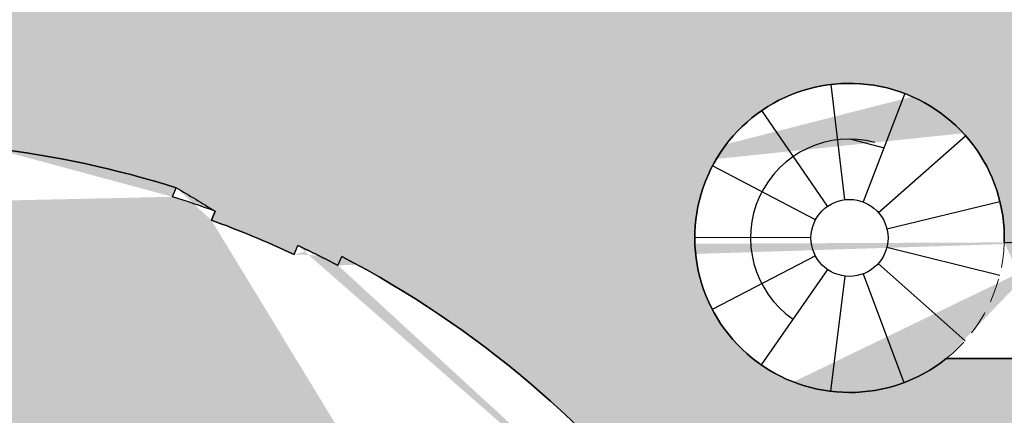
# Model space of a CAD drawing. Units: metres. Extents: x 587 to 951, y 167 to 411.
# Drawn here: x 765 to 776, y 280 to 284 of the extents above; entities that cross this region are included whole.
import ezdxf

# ---------------------------------------------------------------- set-up
doc = ezdxf.new("R2010")
doc.units = ezdxf.units.M
doc.linetypes.add('PP_progetto$0$HIDDEN', pattern=[0.375, 0.25, -0.125])
doc.linetypes.add('PP_progetto$0$HIDDEN3', pattern=[0.5, 0.25, -0.25])
for name, color, linetype in [('CAMPITURA', 253, 'Continuous'), ('PROIEZIONE', 251, 'Continuous'), ('SEZIONE', 1, 'Continuous')]:
    doc.layers.add(name, color=color, linetype=linetype)
doc.layers.add('VOLTE', color=253, linetype='PP_progetto$0$HIDDEN3', lineweight=5)

msp = doc.modelspace()

# ---------------------------------------------------------------- hatches: boundary and pattern name
at = {"layer": 'CAMPITURA'}
h = msp.add_hatch(color=256, dxfattribs=at)
h.dxf.hatch_style = 1
edge = h.paths.add_edge_path(flags=16)
edge.add_line((768.1009489829894, 277.4669853213045), (768.6660317389328, 278.1693230813744))
edge.add_arc((763.8942217538274, 272.2384708279988), 7.612173081121381, 389.47977727082906, 411.18074586238686, ccw=False)
edge.add_line((770.5208425539911, 275.9845455423101), (769.7361111445863, 275.5409314320514))
edge.add_arc((763.8942217538274, 272.2384708279988), 6.710731532041518, 389.4797772708154, 411.1807458623855)
edge = h.paths.add_edge_path()
edge.add_line((753.2772435090989, 235.6299279181294), (753.1270032509101, 235.6299279181294))
edge.add_line((753.1270032509101, 235.6299279181294), (753.1270032509101, 234.5782461108693))
edge.add_line((753.1270032509101, 234.5782461108693), (753.2772435090989, 234.5782461108693))
edge.add_line((753.1270032509174, 233.37632404543), (752.9767629927431, 233.37632404543))
edge.add_line((753.1270032509246, 233.5265643036087), (753.1270032509174, 233.37632404543))
edge.add_line((753.2772435090989, 233.5265643036087), (753.1270032509246, 233.5265643036087))
edge.add_line((753.2772435090989, 234.5782461108693), (753.2772435090989, 233.5265643036087))
edge.add_line((751.1237998085242, 234.7785664551097), (751.1237998085242, 234.8787266272293))
edge.add_line((751.6246006691242, 234.7785664551097), (751.1237998085242, 234.7785664551097))
edge.add_line((751.6746807551726, 234.7785664551097), (751.6746807551726, 235.0790469714702))
edge.add_line((751.6746807551726, 235.0790469714702), (751.9250811854727, 235.0790469714702))
edge.add_line((751.9250811854727, 235.0790469714702), (751.9250811854727, 235.6299279181285))
edge.add_line((751.9250811854727, 235.6299279181285), (751.8249210133541, 235.6299279181285))
edge.add_line((749.9719578291497, 234.7785664551097), (749.4711569685494, 234.7785664551097))
edge.add_line((749.9719578291497, 234.8787266272293), (749.9719578291497, 234.7785664551097))
edge.add_line((751.1237998085242, 234.8787266272293), (749.9719578291497, 234.8787266272293))
edge.add_line((751.0737197224684, 233.5265643036087), (752.0753214436542, 233.5265643036087))
edge.add_line((751.0737197224684, 233.3763240454291), (751.0737197224684, 233.5265643036087))
edge.add_line((752.0753214436613, 233.2761638733095), (752.0753214436542, 233.5265643036087))
edge.add_line((752.3257218739614, 233.2761638733095), (752.0753214436613, 233.2761638733095))
edge.add_line((750.0721180012683, 233.5265643036087), (750.0721180012683, 233.3763240454291))
edge.add_line((749.4711569685494, 233.5265643036087), (750.0721180012683, 233.5265643036087))
edge.add_line((750.0721180012683, 233.3763240454291), (751.0737197224684, 233.3763240454291))
edge.add_line((749.4711569685494, 233.5265643036087), (749.4711569685494, 234.7785664551097))
edge.add_line((753.1270032509101, 237.2324906720505), (753.1270032509101, 236.7316898114495))
edge.add_line((753.1270032509101, 236.7316898114495), (753.2772435090989, 236.7316898114495))
edge.add_line((753.1270032509101, 237.2324906720505), (752.9767629927358, 237.2324906720505))
edge.add_line((753.2772435090989, 236.7316898114495), (753.2772435090989, 235.6299279181294))
edge.add_line((752.9767629927358, 238.7474132753664), (752.9767629927358, 237.2324906720505))
edge.add_line((768.401429499243, 233.5265643036087), (768.2511892410689, 233.5265643036087))
edge.add_line((767.0993472616724, 233.5265643036087), (767.249587519854, 233.5265643036087))
edge.add_line((753.0769231648617, 231.8238413775694), (753.0769231648617, 231.3731206030293))
edge.add_line((753.0769231648617, 231.3731206030293), (752.8265227345616, 231.3731206030293))
edge.add_line((752.9767629927431, 231.8238413775694), (753.0769231648617, 231.8238413775694))
edge.add_line((752.9767629927431, 233.37632404543), (752.9767629927431, 231.8238413775694))
edge.add_line((752.0753214436542, 239.0353737702103), (752.3257218739614, 239.0353737702103))
edge.add_line((752.3257218739614, 239.0353737702103), (752.3257218739614, 238.9352135980907))
edge.add_line((751.9250811854727, 237.2324906720505), (751.9250811854727, 236.7316898114514))
edge.add_line((751.9250811854727, 236.7316898114514), (751.8249210133541, 236.7316898114514))
edge.add_line((752.0753214436468, 237.2324906720514), (751.9250811854727, 237.2324906720505))
edge.add_line((751.8249210133541, 236.7316898114514), (751.8249210133541, 235.6299279181285))
edge.add_line((752.0753214436542, 239.0353737702103), (752.0753214436542, 237.2324906720505))
edge.add_line((752.17548161578, 231.5734409472693), (752.17548161578, 231.8238413775694))
edge.add_line((752.3257218739614, 231.8238413775694), (752.3257218739614, 233.2761638733095))
edge.add_line((752.17548161578, 231.8238413775694), (752.3257218739614, 231.8238413775694))
edge.add_line((752.8265227345616, 231.3731206030293), (752.17548161578, 231.5734409472693))
edge.add_line((752.3257218739614, 238.9352135980907), (752.9767629927358, 238.7474132753664))
edge.add_line((751.5244404969984, 279.7304517025746), (751.5244404969984, 281.4532066630413))
edge.add_line((775.262401289456, 267.5309427383572), (775.262401289456, 265.9784600704975))
edge.add_line((775.4627216336933, 267.5309427383572), (775.262401289456, 267.5309427383572))
edge.add_line((775.4627216336933, 267.6811829965377), (775.4627216336933, 267.5309427383572))
edge.add_line((776.4643233548861, 267.6811829965377), (775.4627216336933, 267.6811829965377))
edge.add_line((774.5612800846114, 265.9784600704975), (774.4611199125002, 265.9784600704975))
edge.add_line((774.4611199125002, 265.9784600704975), (774.4611199125002, 265.5277392959574))
edge.add_line((774.4611199125002, 265.5277392959574), (774.7115203427929, 265.5277392959574))
edge.add_line((775.3625614615746, 265.7280596401974), (775.3625614615746, 265.9784600704975))
edge.add_line((775.3625614615746, 265.9784600704975), (775.262401289456, 265.9784600704975))
edge.add_line((774.7115203427929, 265.5277392959574), (775.3625614615746, 265.7280596401974))
edge.add_line((774.2105065070982, 272.0131104406828), (774.4108268513353, 272.0131104406828))
edge.add_line((760.0053597244853, 274.7810135703244), (760.2509887525017, 273.7584183403719))
edge.add_line((759.4156447511691, 277.2360968462735), (759.7714273168574, 275.7549137893266))
edge.add_arc((763.8942217538274, 272.2384708279988), 10.41665790048227, 387.6116383290538, 389.9451522061402)
edge.add_arc((763.8942217538274, 272.2384708279988), 10.41665790048227, 394.6044546582089, 396.9379685427105)
edge.add_arc((763.8942217538274, 272.2384708279988), 10.31649772836188, 389.9225215737698, 394.6270852794635)
edge.add_arc((763.8942217538274, 272.2384708279988), 10.41665790048227, 422.3549488278096, 424.9048188748677)
edge.add_arc((774.0130334456906, 281.7500717260964), 1.599286591748939, 718.3351313925247, 1028.68539709054)
edge.add_arc((763.8942217538274, 272.2384708279988), 10.51681807260266, 396.893460529193, 422.4035962519986)
edge.add_line((765.2463840774608, 284.2576914824022), (765.2463840774535, 284.4079317405794))
edge.add_line((764.9959836471608, 284.2576914824022), (765.2463840774608, 284.2576914824022))
edge.add_arc((763.8942217538274, 272.2384708279988), 10.41665790048227, 429.9944834875594, 432.5443535344745)
edge.add_line((765.1462239053276, 282.6804990306446), (765.1462239053276, 283.8824210960838))
edge.add_line((765.1462239053423, 283.8824210960852), (764.9959836471608, 283.8824210960852))
edge.add_arc((763.8942217538274, 272.2384708279988), 10.51681807260266, 432.4957061089707, 443.162858831823)
edge.add_line((764.9959836471608, 283.8824210960838), (764.9959836471608, 284.2576914824012))
edge.add_line((762.5420594302011, 284.2576914824022), (762.5420594302085, 284.4079317405794))
edge.add_line((762.7924598605011, 284.2576914824022), (762.5420594302011, 284.2576914824022))
edge.add_line((762.642219602327, 282.6804990306446), (762.642219602327, 283.8824210960838))
edge.add_line((762.6422196023198, 283.8824210960852), (762.7924598605011, 283.8824210960852))
edge.add_arc((763.8942217538274, 272.2384708279988), 10.41665790048227, 467.4556464655254, 470.0055165124406)
edge.add_arc((763.8942217538274, 272.2384708279988), 10.51681807260266, 456.8371411681754, 467.5042938910292)
edge.add_line((762.7924598605011, 283.8824210960838), (762.7924598605011, 284.2576914824012))
edge.add_line((752.5761223042616, 283.2060096751416), (752.5761223042616, 282.5549685563619))
edge.add_arc((763.8942217538274, 272.2384708279988), 10.41665790048227, 475.0951811251323, 477.6450511721904)
edge.add_line((752.5761223042616, 281.4532066630413), (752.5761223042616, 281.2528863188013))
edge.add_arc((763.8942217538274, 272.2384708279988), 10.41665790048227, 510.0548477938598, 512.3883616709461)
edge.add_arc((763.8942217538274, 272.2384708279988), 10.31649772836188, 505.3729147205364, 510.0774784262302)
edge.add_arc((763.8942217538274, 272.2384708279988), 10.41665790048227, 503.0620314572895, 505.3955453417911)
edge.add_arc((763.8942217538274, 272.2384708279988), 10.31649772836188, 469.9807929036667, 475.1199047336278)
edge.add_arc((763.8942217538274, 272.2384708279988), 10.51681807260266, 477.5964037480014, 503.106539470806)
edge.add_line((765.2463840774535, 284.4079317405817), (779.3472211014066, 284.4079317405794))
edge.add_arc((763.8942217538274, 272.2384708279988), 10.31649772836188, 424.8800952663723, 430.0192070963333)
edge.add_line((774.4110398264372, 270.4355877298376), (774.4110398264372, 269.9347868692375))
edge.add_line((774.4110398264372, 269.9347868692375), (774.3108796543114, 269.9347868692375))
edge.add_line((774.2107194821929, 272.0131104406828), (774.2107194821929, 270.8863085043777))
edge.add_line((774.2107194821929, 270.8863085043777), (774.3108796543114, 270.8863085043777))
edge.add_line((774.3108796543114, 270.8863085043777), (774.3108796543114, 270.4355877298376))
edge.add_line((774.3108796543114, 270.4355877298376), (774.4110398264372, 270.4355877298376))
edge.add_line((774.5612800846043, 267.5810228244172), (774.5612800846043, 267.5309427383572))
edge.add_line((774.3609597403672, 267.7813431686573), (774.3609597403672, 267.5810228244172))
edge.add_line((774.3609597403672, 267.5810228244172), (774.5612800846043, 267.5810228244172))
edge.add_line((774.2107194821856, 269.3839059225779), (774.2107194821856, 269.4840660946984))
edge.add_line((774.2107194821856, 269.4840660946984), (774.3108796543042, 269.4840660946984))
edge.add_line((772.2225400656098, 268.1118717366548), (772.1574359537294, 268.1118717366544))
edge.add_line((772.1574359537294, 267.7813431686573), (772.1574359537294, 268.1118717366548))
edge.add_line((773.7099186215854, 269.2837457504575), (772.8335171155352, 269.2837457504575))
edge.add_line((773.7099186215928, 269.383905922577), (773.7099186215928, 269.2837457504575))
edge.add_line((772.4829565131165, 268.1919998743492), (772.4829565131165, 268.4524163218543))
edge.add_line((772.2225400656025, 268.191999874351), (772.4829565131165, 268.1919998743492))
edge.add_line((772.2225400656025, 268.4524163218543), (772.4829565131165, 268.4524163218543))
edge.add_line((772.2225400656025, 268.1118717366548), (772.2225400656025, 268.191999874351))
edge.add_line((772.6031487196705, 269.2336656643829), (772.8034690639076, 269.233665664382))
edge.add_line((772.7033088917891, 269.0333453201492), (772.7033088917891, 269.233665664382))
edge.add_line((772.6031487196705, 269.0333453201501), (772.8034690639076, 269.0333453201492))
edge.add_line((772.8335171155352, 269.2837457504575), (772.8335171155425, 269.0032972685126))
edge.add_line((772.5731006680284, 269.0032972685126), (772.2225400656171, 268.4524163218543))
edge.add_line((772.8335171155425, 269.0032972685126), (772.5731006680357, 269.0032972685117))
edge.add_line((772.3527482893778, 268.2220479259859), (772.3527482893778, 268.4223682702186))
edge.add_line((772.2525881172592, 268.2220479259868), (772.4529084614962, 268.2220479259859))
edge.add_line((772.2525881172592, 268.4223682702195), (772.4529084614962, 268.4223682702186))
edge.add_line((772.1574359537294, 267.7813431686573), (774.3609597403672, 267.7813431686573))
edge.add_line((774.2107194821929, 269.383905922577), (773.7099186215928, 269.383905922577))
edge.add_line((774.3108796543114, 269.9347868692375), (774.3108796543114, 269.4840660946984))
edge.add_line((770.8319850236876, 269.0333453201511), (771.0323053679247, 269.0333453201501))
edge.add_line((770.932145195806, 269.0333453201501), (770.932145195806, 269.2336656643829))
edge.add_line((770.8319850236876, 269.2336656643838), (771.0323053679247, 269.2336656643829))
edge.add_line((771.3728499531221, 269.0333453201501), (771.3728499531221, 269.2336656643829))
edge.add_line((771.4730101252406, 269.2336656643838), (771.2726897810035, 269.2336656643829))
edge.add_line((771.4730101252406, 269.0333453201511), (771.2726897810035, 269.0333453201501))
edge.add_line((771.2810344476718, 268.2220479259868), (771.0807141034347, 268.2220479259859))
edge.add_line((771.1808742755534, 268.2220479259859), (771.1808742755534, 268.4223682702186))
edge.add_line((771.2810344476718, 268.4223682702195), (771.0807141034347, 268.4223682702186))
edge.add_line((769.9589201756878, 268.2220479259859), (769.9589201756878, 268.4223682702186))
edge.add_line((769.7085197453878, 269.0333453201511), (769.5081994011507, 269.0333453201501))
edge.add_line((769.6083595732691, 269.0333453201501), (769.6083595732691, 269.2336656643829))
edge.add_line((769.7085197453878, 269.2336656643838), (769.5081994011507, 269.2336656643829))
edge.add_line((770.0590803478065, 268.4223682702195), (769.8587600035692, 268.4223682702186))
edge.add_line((770.0590803478065, 268.2220479259868), (769.8587600035692, 268.2220479259859))
edge.add_line((774.5612800846114, 267.5309427383572), (774.5612800846188, 265.9784600704975))
edge.add_line((756.9564584839816, 269.0333453201511), (756.7561381397445, 269.0333453201501))
edge.add_line((756.9564584839816, 269.2336656643838), (756.7561381397445, 269.2336656643829))
edge.add_line((756.856298311863, 269.0333453201501), (756.856298311863, 269.2336656643829))
edge.add_line((757.958060205211, 269.0333453201501), (757.958060205211, 269.2336656643829))
edge.add_line((757.5073394306738, 268.2220479259868), (757.707659774911, 268.2220479259859))
edge.add_line((757.5073394306738, 268.4223682702195), (757.707659774911, 268.4223682702186))
edge.add_line((757.8579000330924, 269.0333453201511), (758.0582203773296, 269.0333453201501))
edge.add_line((757.6074996027925, 268.2220479259859), (757.6074996027925, 268.4223682702186))
edge.add_line((757.8579000330924, 269.2336656643838), (758.0582203773296, 269.2336656643829))
edge.add_line((753.3774036812174, 270.3855076437776), (753.3774036812174, 269.8847067831775))
edge.add_line((753.3774036812174, 269.8847067831775), (753.4775638533432, 269.8847067831775))
edge.add_line((753.577724025469, 272.0131104407656), (753.577724025469, 270.8863085043777))
edge.add_line((753.5777240254617, 270.8863085043777), (753.4775638533432, 270.8863085043777))
edge.add_line((753.4775638533432, 270.8863085043777), (753.4775638533432, 270.3855076437776))
edge.add_line((753.4775638533432, 270.3855076437776), (753.3774036812174, 270.3855076437776))
edge.add_line((753.577724025469, 272.0131104407656), (753.377403681232, 272.0131104407656))
edge.add_line((754.9632710588097, 269.0333453201501), (754.7629507145725, 269.0333453201492))
edge.add_line((754.7329026629378, 269.0032972685126), (754.9933191104446, 269.0032972685117))
edge.add_line((754.9632710588097, 269.2336656643829), (754.7629507145725, 269.233665664382))
edge.add_line((754.7329026629451, 269.2837457504575), (754.7329026629378, 269.0032972685126))
edge.add_line((756.4155935545473, 269.0333453201501), (756.4155935545473, 269.2336656643829))
edge.add_line((756.3154333824286, 269.0333453201511), (756.5157537266658, 269.0333453201501))
edge.add_line((756.2853853308084, 268.4223682702195), (756.4857056750456, 268.4223682702186))
edge.add_line((756.3855455029269, 268.2220479259859), (756.3855455029269, 268.4223682702186))
edge.add_line((756.2853853308084, 268.2220479259868), (756.4857056750456, 268.2220479259859))
edge.add_line((756.3154333824286, 269.2336656643838), (756.5157537266658, 269.2336656643829))
edge.add_line((754.8631108866912, 269.0333453201492), (754.8631108866912, 269.233665664382))
edge.add_line((754.9933191104519, 269.0032972685126), (755.3438797128632, 268.4524163218543))
edge.add_line((755.3138316612211, 268.4223682702195), (755.1135113169839, 268.4223682702186))
edge.add_line((755.3138316612211, 268.2220479259868), (755.1135113169839, 268.2220479259859))
edge.add_line((755.2136714891026, 268.2220479259859), (755.2136714891026, 268.4223682702186))
edge.add_line((755.3438797128779, 268.1118717366548), (755.3438797128779, 268.191999874351))
edge.add_line((755.3438797128779, 268.4524163218543), (755.0834632653637, 268.4524163218543))
edge.add_line((755.3438797128779, 268.191999874351), (755.0834632653637, 268.1919998743492))
edge.add_line((755.0834632653637, 268.1919998743492), (755.0834632653637, 268.4524163218543))
edge.add_line((755.408983824751, 267.7813431686573), (755.408983824751, 268.1118717366548))
edge.add_line((755.3438797128705, 268.1118717366548), (755.408983824751, 268.1118717366544))
edge.add_line((753.1270032509174, 267.6311029104781), (753.1270032509174, 267.5309427383581))
edge.add_line((753.1270032509174, 267.5309427383581), (752.9767629927431, 267.5309427383581))
edge.add_line((753.277243509106, 267.6311029104781), (753.1270032509174, 267.6311029104781))
edge.add_line((753.277243509106, 267.7813431686582), (753.277243509106, 267.6311029104781))
edge.add_line((753.4775638533432, 269.383905922577), (753.5777240254617, 269.383905922577))
edge.add_line((753.5777240254617, 269.383905922577), (754.1569816732506, 269.383905922577))
edge.add_line((754.1569816732506, 269.383905922577), (754.1569816732506, 269.2837457504575))
edge.add_line((755.408983824751, 267.7813431686582), (753.277243509106, 267.7813431686582))
edge.add_line((753.4775638533432, 269.8847067831775), (753.4775638533432, 269.383905922577))
edge.add_line((753.0769231648544, 265.5277392959574), (752.8265227345616, 265.5277392959574))
edge.add_line((753.0769231648544, 265.9784600704975), (753.0769231648544, 265.5277392959574))
edge.add_line((752.9767629927431, 265.9784600704975), (753.0769231648544, 265.9784600704975))
edge.add_line((752.9767629927431, 267.5309427383581), (752.9767629927431, 265.9784600704975))
edge.add_arc((763.8942217538274, 272.2384708279988), 10.51681807260266, 512.343853679371, 541.2278606847967)
edge.add_arc((762.6541307047569, 271.9422186131428), 11.75690988201464, 360.3454842449783, 386.129622300582)
edge.add_line((751.5244404969984, 282.5549685563619), (751.5244404969983, 282.9556092448415))
edge.add_line((748.4194751612645, 284.1074512242226), (748.2692349030831, 284.1074512242226))
edge.add_line((748.4194751612645, 282.9556092448406), (748.4194751612645, 284.1074512242226))
edge.add_line((745.4146699976783, 282.9556092448415), (745.4146699976783, 284.1074512242226))
edge.add_line((745.4146699976783, 284.1074512242226), (745.5649102558598, 284.1074512242226))
edge.add_line((745.5649102558598, 284.1074512242226), (745.5649102558598, 284.4079317405817))
edge.add_line((748.2692349030831, 284.1074512242226), (748.2692349030831, 284.4079317405826))
edge.add_line((751.5244404969983, 282.9556092448415), (748.4194751612645, 282.9556092448415))
edge.add_line((743.7119470716408, 282.9556092448415), (743.7119470716408, 282.0040876097014))
edge.add_line((743.7119470716408, 282.0040876097014), (744.6634687067781, 282.0040876097014))
edge.add_line((744.6634687067782, 282.0040876097014), (744.6634687067781, 282.9556092448415))
edge.add_line((744.6634687067781, 282.9556092448415), (745.4146699976783, 282.9556092448415))
edge.add_line((743.7119470716408, 280.5016850279012), (744.6634687067781, 280.5016850279007))
edge.add_line((752.0753214436613, 267.5309427383581), (752.0753214436542, 267.6811829965359))
edge.add_line((752.3257218739614, 267.5309427383581), (752.0753214436613, 267.5309427383581))
edge.add_line((752.0753214436542, 267.6811829965359), (751.0737197224539, 267.6811829965377))
edge.add_line((751.0737197224539, 267.6811829965377), (751.0737197224539, 267.6311029104772))
edge.add_line((750.0721180012608, 267.6311029104772), (750.0721180012608, 267.6811829965377))
edge.add_line((750.0721180012608, 267.6811829965377), (749.3209167103607, 267.6811829965377))
edge.add_line((749.3209167103607, 267.6811829965377), (749.3209167103607, 267.7813431686573))
edge.add_line((751.0737197224539, 267.6311029104772), (750.0721180012608, 267.6311029104772))
edge.add_line((747.6682738703935, 268.2821440292573), (747.6682738704006, 267.7813431686573))
edge.add_line((747.9186743006935, 268.2821440292573), (747.6682738703935, 268.2821440292573))
edge.add_line((748.1690747310008, 269.0834254062174), (747.9186743006935, 268.2821440292573))
edge.add_line((745.264429739504, 269.0834254062188), (745.5148301698041, 268.2821440292573))
edge.add_line((745.5148301698041, 268.2821440292573), (745.7652306001041, 268.2821440292573))
edge.add_line((745.7652306001041, 268.2821440292582), (745.7652306001041, 267.7813431686573))
edge.add_line((749.3209167103607, 267.7813431686573), (747.6682738703935, 267.7813431686582))
edge.add_line((751.5244404969984, 269.0834254062174), (748.1690747310006, 269.0834254062165))
edge.add_line((752.17548161578, 265.9784600704975), (752.3257218739614, 265.9784600704975))
edge.add_line((752.17548161578, 265.7280596401974), (752.17548161578, 265.9784600704975))
edge.add_line((752.3257218739614, 265.9784600704975), (752.3257218739614, 267.5309427383581))
edge.add_line((744.1626678461635, 267.6811829965377), (743.7620271576891, 267.6811829965377))
edge.add_line((744.1626678461635, 267.7813431686573), (744.1626678461561, 267.6811829965377))
edge.add_line((743.7620271576891, 267.6811829965377), (743.7620271576891, 267.6311029104772))
edge.add_line((742.7604254364888, 267.6311029104772), (742.7604254364888, 267.6811829965377))
edge.add_line((743.7620271576891, 267.6311029104772), (742.7604254364888, 267.6311029104772))
edge.add_line((745.7652306001041, 267.7813431686573), (744.1626678461635, 267.7813431686573))
edge.add_line((744.6634687067782, 269.0834254062183), (745.2644297395041, 269.0834254062183))
edge.add_line((744.6634687067781, 280.5016850279012), (744.6634687067782, 269.0834254062183))
edge.add_line((743.7119470716408, 269.0834254062174), (743.7119470716408, 280.5016850279012))
edge.add_line((751.5244404969984, 269.0834254062174), (751.5244404969984, 279.7304517025746))
edge.add_arc((753.7319156180985, 282.1006322548192), 1.599286536449729, 572.0106967051039, 856.2772761237768)
edge.add_line((748.2692349030831, 284.4079317405826), (762.5420594302085, 284.4079317405794))
edge.add_line((752.8265227345616, 265.5277392959574), (752.17548161578, 265.7280596401974))
edge.add_line((751.5244404970057, 281.4532066630413), (752.5761223042616, 281.4532066630413))
edge.add_line((752.5761223042616, 281.2528863188013), (752.375801960017, 281.2528863188013))
edge.add_line((752.5761223042616, 282.5549685563619), (751.5244404970056, 282.5549685563619))
edge.add_line((776.1638428385304, 274.0413539261599), (776.1638428385304, 273.9411937540399))
edge.add_line((776.1638428385304, 273.9411937540399), (776.264003010649, 273.9411937540399))
edge.add_line((776.264003010649, 273.9411937540399), (776.264003010649, 273.8410335819199))
edge.add_line((776.264003010649, 273.8410335819199), (776.3641631827749, 273.8410335819199))
edge.add_line((776.3641631827749, 273.8410335819199), (776.3641631827749, 273.0397522049593))
edge.add_line((776.3641631827749, 273.0397522049593), (776.264003010649, 273.0397522049593))
edge.add_line((776.264003010649, 273.0397522049593), (776.264003010649, 272.9395920328398))
edge.add_line((776.264003010649, 272.9395920328398), (776.1638428385304, 272.9395920328398))
edge.add_line((776.1638428385304, 272.9395920328398), (776.1638428385304, 271.4872695370996))
edge.add_line((754.1569816732579, 269.2837457504575), (754.7329026629378, 269.2837457504584))
edge.add_line((776.3641631827749, 269.0834254062183), (776.3641631827749, 269.1835855783388))
edge.add_line((776.3641631827749, 269.1835855783388), (776.3641631827749, 269.8847067831794))
edge.add_line((776.3641631827749, 269.8847067831794), (776.264003010649, 269.8847067831794))
edge.add_line((776.264003010649, 269.8847067831794), (776.264003010649, 269.9848669552985))
edge.add_line((776.264003010649, 269.9848669552985), (776.1638428385304, 269.9848669552985))
edge.add_line((776.1638428385304, 269.9848669552985), (776.1638428385304, 271.4872695370996))
edge.add_line((776.4643233548861, 267.6811829965377), (776.464323354886, 267.5810228244172))
edge.add_line((776.464323354886, 267.5810228244172), (777.5660852482049, 267.5810228244172))
edge.add_line((777.5660852482049, 267.5810228244172), (777.5660852482049, 267.6811829965368))
edge.add_line((777.5660852482049, 267.6811829965368), (778.066886108805, 267.6811829965368))
edge.add_line((778.066886108805, 267.6811829965368), (778.066886108805, 267.7813431686582))
edge.add_line((778.066886108805, 267.7813431686573), (779.0684878300053, 267.7813431686573))
edge.add_line((755.568326665689, 278.4983616719801), (755.4833630290714, 278.5520211718349))
edge.add_line((754.9529055456456, 277.3846334786072), (754.8681496987756, 277.4381617470954))
edge.add_line((755.405107558832, 278.100643212149), (755.3203516839046, 278.1541714983578))
edge.add_line((754.6639227232843, 277.0663421518639), (754.578959058806, 277.1200016693128))
edge.add_line((759.5147240959393, 281.579248391723), (759.4762748637088, 281.6718428234271))
edge.add_line((759.0609684681579, 281.4659528498878), (759.0224066345002, 281.5588184512571))
edge.add_line((760.7695637287229, 282.175435864101), (760.7310018967266, 282.2683014614863))
edge.add_line((760.3690217253766, 281.9339899008437), (760.3305724936415, 282.0265843313746))
edge.add_line((767.0188797789317, 282.175435864101), (767.057441610928, 282.2683014614863))
edge.add_line((767.419421782278, 281.9339899008437), (767.4578710140131, 282.0265843313746))
edge.add_line((776.3641631827749, 282.9556092448415), (776.3641631827749, 282.8554490727211))
edge.add_line((776.3641631827749, 282.8554490727211), (776.3641631827749, 282.1543278678801))
edge.add_line((776.3641631827749, 282.1543278678801), (776.264003010649, 282.1543278678801))
edge.add_line((776.264003010649, 282.1543278678801), (776.264003010649, 282.054167695761))
edge.add_line((776.264003010649, 282.054167695761), (776.1638428385304, 282.054167695761))
edge.add_line((776.1638428385304, 282.054167695761), (776.1638428385304, 281.70360709334))
edge.add_line((775.0126574988384, 280.5016850279012), (776.1638428385231, 280.5016850279012))
edge.add_line((775.6129618918674, 281.7036070933414), (776.1638428385231, 281.7036070933414))
edge.add_line((768.7274750394968, 281.4659528498878), (768.7660368731546, 281.5588184512571))
edge.add_line((768.2737194117153, 281.579248391723), (768.3121686439458, 281.6718428234271))
edge.add_line((772.3833359488226, 278.100643212149), (772.46809182375, 278.1541714983578))
edge.add_line((772.835537962009, 277.3846334786072), (772.920293808879, 277.4381617470954))
edge.add_line((772.2201168419656, 278.4983616719801), (772.3050804785832, 278.5520211718349))
edge.add_line((773.1245207843704, 277.0663421518639), (773.2094844488486, 277.1200016693128))
edge.add_line((776.1638428385304, 274.0413539261599), (776.1638428385304, 278.09784089702))
edge.add_line((776.1638428385304, 278.09784089702), (776.264003010649, 278.09784089702))
edge.add_line((776.264003010649, 278.09784089702), (776.264003010649, 278.1980010691404))
edge.add_line((776.264003010649, 278.1980010691404), (776.3641631827749, 278.1980010691404))
edge.add_line((776.3641631827749, 278.1980010691404), (776.3641631827749, 278.9992824461006))
edge.add_line((776.3641631827749, 278.9992824461006), (776.264003010649, 278.9992824461006))
edge.add_line((776.264003010649, 278.9992824461006), (776.264003010649, 279.0994426182206))
edge.add_line((776.264003010649, 279.0994426182206), (776.1638428385304, 279.0994426182206))
edge.add_line((776.1638428385304, 279.0994426182206), (776.1638428385231, 280.5016850279012))
edge.add_line((779.0098394689926, 282.9556092448438), (779.2470609292808, 283.9572109660417))
edge.add_line((779.2470609292808, 283.9572109660417), (779.3472211013993, 283.9572109660417))
edge.add_line((779.3472211013993, 283.9572109660417), (779.3472211014066, 284.4079317405817))
edge.add_line((776.3641631827749, 282.9556092448406), (779.0098394689926, 282.9556092448406))
edge.add_line((763.1711735637662, 275.2989242204294), (764.6735761455666, 275.2989242204294))
edge.add_line((776.3641631827749, 269.0834254062183), (783.8260960057139, 269.0834254062165))
edge.add_line((783.3753752311693, 267.7813431686582), (783.3753752311693, 267.6811829965368))
edge.add_line((783.3753752311693, 267.6811829965368), (783.8761760917697, 267.6811829965368))
edge.add_line((783.8761760917695, 267.6811829965368), (783.8761760917696, 267.5810228244163))
edge.add_line((783.8761760917696, 267.5810228244163), (784.834283323039, 267.5810228244163))
edge.add_line((778.066886108805, 267.7813431686582), (783.3753752311693, 267.7813431686582))
edge.add_line((783.3753752311693, 267.7813431686591), (781.7793980733827, 267.7813431686591))
edge.add_line((784.026416349951, 274.0413539261599), (784.026416349951, 273.9411937540399))
edge.add_line((784.026416349951, 273.9411937540399), (783.9262561778324, 273.9411937540399))
edge.add_line((783.9262561778324, 273.9411937540399), (783.9262561778324, 273.8410335819199))
edge.add_line((783.9262561778324, 273.8410335819199), (783.8260960057066, 273.8410335819199))
edge.add_line((783.8260960057066, 273.8410335819199), (783.8260960057066, 273.0397522049593))
edge.add_line((783.8260960057066, 273.0397522049593), (783.9262561778324, 273.0397522049593))
edge.add_line((783.9262561778324, 273.0397522049593), (783.9262561778324, 272.9395920328398))
edge.add_line((783.9262561778324, 272.9395920328398), (784.026416349951, 272.9395920328398))
edge.add_line((784.026416349951, 272.9395920328398), (784.026416349951, 271.4872695370996))
edge.add_line((784.026416349951, 274.0413539261599), (785.0280180711512, 274.0413539261599))
edge.add_line((785.0280180711512, 274.0413539261599), (785.0280180711512, 273.9411937540399))
edge.add_line((785.0280180711512, 273.9411937540399), (785.1281782432698, 273.9411937540399))
edge.add_line((785.1281782432698, 273.9411937540399), (785.1281782432698, 273.8410335819199))
edge.add_line((785.1281782432698, 273.8410335819199), (785.2283384153883, 273.8410335819199))
edge.add_line((785.2283384153883, 273.8410335819199), (785.2283384153883, 273.0397522049593))
edge.add_line((785.2283384153883, 273.0397522049593), (785.1281782432698, 273.0397522049593))
edge.add_line((785.1281782432698, 273.0397522049593), (785.1281782432698, 272.9395920328398))
edge.add_line((785.1281782432698, 272.9395920328398), (785.0280180711512, 272.9395920328398))
edge.add_line((785.0280180711512, 272.9395920328398), (785.0280180711512, 271.3871093649796))
edge.add_line((791.3881890007713, 274.0413539261599), (792.3897907219716, 274.0413539261599))
edge.add_line((792.3897907219716, 274.0413539261599), (792.3897907219716, 273.9411937540399))
edge.add_line((792.3897907219716, 273.9411937540399), (792.4899508940903, 273.9411937540399))
edge.add_line((792.4899508940903, 273.9411937540399), (792.4899508940903, 273.8410335819199))
edge.add_line((792.4899508940903, 273.8410335819199), (792.5901110662088, 273.8410335819199))
edge.add_line((792.5901110662088, 273.8410335819199), (792.5901110662088, 273.0397522049593))
edge.add_line((792.5901110662088, 273.0397522049593), (792.4899508940903, 273.0397522049593))
edge.add_line((792.4899508940903, 273.0397522049593), (792.4899508940903, 272.9395920328398))
edge.add_line((792.4899508940903, 272.9395920328398), (792.3897907219716, 272.9395920328398))
edge.add_line((792.3897907219716, 272.9395920328398), (792.3897907219716, 271.3871093649796))
edge.add_line((791.3881890007713, 274.0413539261599), (791.3881890007713, 273.9411937540399))
edge.add_line((791.3881890007713, 273.9411937540399), (791.2880288286528, 273.9411937540399))
edge.add_line((791.2880288286528, 273.9411937540399), (791.2880288286528, 273.8410335819199))
edge.add_line((791.2880288286528, 273.8410335819199), (791.1878686565269, 273.8410335819199))
edge.add_line((791.1878686565269, 273.8410335819199), (791.1878686565269, 273.0397522049593))
edge.add_line((791.1878686565269, 273.0397522049593), (791.2880288286528, 273.0397522049593))
edge.add_line((791.2880288286528, 273.0397522049593), (791.2880288286528, 272.9395920328398))
edge.add_line((791.2880288286528, 272.9395920328398), (791.3881890007713, 272.9395920328398))
edge.add_line((791.3881890007713, 272.9395920328398), (791.3881890007713, 271.4872695370996))
edge.add_line((791.1878686565269, 269.0834254062183), (791.1878686565269, 269.1835855783388))
edge.add_line((791.1878686565269, 269.1835855783388), (791.1878686565269, 269.8847067831794))
edge.add_line((791.1878686565269, 269.8847067831794), (791.2880288286528, 269.8847067831794))
edge.add_line((791.2880288286528, 269.8847067831794), (791.2880288286528, 269.9848669552985))
edge.add_line((791.2880288286528, 269.9848669552985), (791.3881890007713, 269.9848669552985))
edge.add_line((791.3881890007713, 269.9848669552985), (791.3881890007713, 271.4872695370996))
edge.add_line((790.6369877098712, 267.7813431686563), (790.6369877098712, 267.6811829965368))
edge.add_line((790.6369877098712, 267.6811829965368), (791.1377885704712, 267.6811829965368))
edge.add_line((791.1377885704712, 267.6811829965368), (791.1377885704712, 267.5810228244163))
edge.add_line((791.1377885704712, 267.5810228244163), (792.1393902916716, 267.5810228244163))
edge.add_line((792.1393902916716, 267.5810228244163), (792.1393902916716, 267.6811829965368))
edge.add_line((792.1393902916716, 267.6811829965368), (792.6401911522717, 267.6811829965368))
edge.add_line((792.6401911522717, 267.6811829965368), (792.6401911522717, 267.7813431686563))
edge.add_line((785.2283384153811, 269.0834254062174), (791.1878686565342, 269.0834254062165))
edge.add_line((785.3785786735698, 267.7813431686582), (790.6369877098712, 267.7813431686582))
edge.add_line((783.8260960057066, 269.0834254062183), (783.8260960057066, 269.1835855783388))
edge.add_line((783.8260960057066, 269.1835855783388), (783.8260960057066, 269.8847067831794))
edge.add_line((783.8260960057066, 269.8847067831794), (783.9262561778324, 269.8847067831794))
edge.add_line((783.9262561778324, 269.8847067831794), (783.9262561778324, 269.9848669552985))
edge.add_line((783.9262561778324, 269.9848669552985), (784.026416349951, 269.9848669552985))
edge.add_line((784.026416349951, 269.9848669552985), (784.026416349951, 271.4872695370996))
edge.add_line((785.2283384153883, 269.0834254062183), (785.2283384153883, 269.8847067831794))
edge.add_line((785.2283384153883, 269.8847067831794), (785.1281782432698, 269.8847067831794))
edge.add_line((785.1281782432698, 269.8847067831794), (785.1281782432698, 269.9848669552985))
edge.add_line((785.1281782432698, 269.9848669552985), (785.0280180711512, 269.9848669552985))
edge.add_line((785.0280180711512, 269.9848669552985), (785.0280180711512, 271.3871093649796))
edge.add_line((784.834283323039, 267.5810228244163), (784.8777778129697, 267.5810228244163))
edge.add_line((784.8777778129697, 267.5810228244163), (784.8777778129697, 267.6811829965368))
edge.add_line((784.8777778129697, 267.6811829965368), (785.3785786735698, 267.6811829965368))
edge.add_line((785.3785786735698, 267.6811829965368), (785.3785786735698, 267.7813431686563))
edge.add_line((792.5901110662088, 269.0834254062183), (792.5901110662088, 269.8847067831794))
edge.add_line((792.5901110662088, 269.8847067831794), (792.4899508940903, 269.8847067831794))
edge.add_line((792.4899508940903, 269.8847067831794), (792.4899508940903, 269.9848669552985))
edge.add_line((792.4899508940903, 269.9848669552985), (792.3897907219716, 269.9848669552985))
edge.add_line((792.3897907219716, 269.9848669552985), (792.3897907219716, 271.3871093649796))
edge.add_line((792.590111066216, 269.0834254062165), (794.3429140783091, 269.0834254062165))
edge.add_line((794.3429140783091, 267.7813431686582), (794.3429140783091, 269.0834254062174))
h = msp.add_hatch(color=256, dxfattribs=at)
h.dxf.hatch_style = 1
edge = h.paths.add_edge_path()
edge.add_line((776.1638428385231, 272.9395920328388), (776.2640030106418, 272.9395920328388))
edge.add_line((776.2640030106418, 272.9395920328388), (776.2640030106418, 273.0397522049584))
edge.add_line((776.2640030106418, 273.0397522049584), (776.3641631827676, 273.0397522049584))
edge.add_line((776.3641631827676, 273.0397522049584), (776.3641631827676, 273.841033581919))
edge.add_line((776.3641631827676, 273.841033581919), (776.2640030106418, 273.841033581919))
edge.add_line((776.2640030106418, 273.841033581919), (776.2640030106418, 273.941193754039))
edge.add_line((776.2640030106418, 273.941193754039), (776.1638428385231, 273.941193754039))
edge.add_line((776.1638428385231, 273.941193754039), (776.1638428385231, 274.041353926159))
edge.add_line((776.1638428385231, 274.041353926159), (776.1638428385231, 278.0978408970191))
edge.add_line((776.1638428385231, 278.0978408970191), (776.2640030106418, 278.0978408970191))
edge.add_line((776.2640030106418, 278.0978408970191), (776.2640030106418, 278.1980010691395))
edge.add_line((776.2640030106418, 278.1980010691395), (776.3641631827676, 278.1980010691395))
edge.add_line((776.3641631827676, 278.1980010691395), (776.3641631827676, 278.9992824460996))
edge.add_line((776.3641631827676, 278.9992824460996), (776.2640030106418, 278.9992824460996))
edge.add_line((776.2640030106418, 278.9992824460996), (776.2640030106418, 279.0994426182197))
edge.add_line((776.2640030106418, 279.0994426182197), (776.1638428385231, 279.0994426182197))
edge.add_line((776.1638428385231, 279.0994426182197), (776.1638428385158, 280.5016850279003))
edge.add_line((776.1638428385158, 280.5016850279003), (775.0126575021751, 280.5016850279003))
edge.add_arc((774.0130334456833, 281.7500717260955), 1.599286591748982, -1.6648685978553885, 308.6853971840489, ccw=False)
edge.add_line((775.6116449183216, 281.7036070933405), (776.1638428385231, 281.7036070933405))
edge.add_line((776.1638428385231, 281.7036070933405), (776.1638428385231, 282.05416769576))
edge.add_line((776.1638428385231, 282.05416769576), (776.2640030106418, 282.05416769576))
edge.add_line((776.2640030106418, 282.05416769576), (776.2640030106418, 282.1543278678791))
edge.add_line((776.2640030106418, 282.1543278678791), (776.3641631827676, 282.1543278678791))
edge.add_line((776.3641631827676, 282.1543278678791), (776.3641631827676, 282.8554490727201))
edge.add_line((776.3641631827676, 282.8554490727201), (776.3641631827676, 282.9556092448397))
edge.add_line((776.3641631827676, 282.9556092448397), (779.0098394689845, 282.9556092448397))
edge.add_line((779.0098394689845, 282.9556092448397), (779.2470609292735, 283.9572109660407))
edge.add_line((779.2470609292735, 283.9572109660407), (779.347221101392, 283.9572109660407))
edge.add_line((779.347221101392, 283.9572109660407), (779.3472211013993, 284.4079317405785))
edge.add_line((779.3472211013993, 284.4079317405785), (765.2463840774462, 284.4079317405808))
edge.add_line((765.2463840774462, 284.4079317405808), (765.2463840774535, 284.2576914824012))
edge.add_line((765.2463840774535, 284.2576914824012), (764.9959836471535, 284.2576914824012))
edge.add_line((764.9959836471535, 284.2576914824012), (764.9959836471535, 283.8824210960843))
edge.add_line((764.9959836471535, 283.8824210960843), (765.1462239053203, 283.8824210960843))
edge.add_line((765.1462239053203, 283.8824210960843), (765.1462239053203, 282.6804990306442))
edge.add_arc((763.8942217538201, 272.2384708279983), 10.51681807260236, 72.4957061089703, 83.16285883186441, ccw=False)
edge.add_arc((761.8758060868612, 273.231852206407), 10.41665790048188, 57.596478785750605, 60.1693940158504, ccw=False)
edge.add_line((767.4578710105475, 282.026584323045), (767.4194217831416, 281.9339899029399))
edge.add_arc((763.8942217538201, 272.2384708279978), 10.31649772836185, 64.88009526713932, 70.01920709650909, ccw=False)
edge.add_line((768.2737194144779, 281.5792483983923), (768.3121686418682, 281.6718428184402))
edge.add_arc((763.894221753819, 272.2384708279978), 10.4166579004829, 62.35494883004401, 64.90481887457719, ccw=False)
edge.add_line((768.7274750400062, 281.4659528511311), (768.7660368730913, 281.5588184511211))
edge.add_arc((763.8942217538201, 272.2384708279978), 10.51681807260269, 36.89346052919319, 62.40359625456438, ccw=False)
edge.add_arc((762.7496963951342, 274.4045644944099), 10.41665790048141, 21.097897575366517, 23.462962628356195, ccw=False)
edge.add_line((772.4680917999481, 278.1541714833293), (772.383335969409, 278.1006432251543))
edge.add_arc((763.89422175382, 272.2384708279965), 10.31649772836274, 29.92252157552622, 34.62708528148801, ccw=False)
edge.add_line((772.8355379545411, 277.3846334738946), (772.9202937852551, 277.4381617321794))
edge.add_arc((763.8942217538204, 272.238470827996), 10.41665790048294, 27.611638316534425, 29.94515220357198, ccw=False)
edge.add_line((773.1245207885424, 277.0663421545023), (773.2094844464596, 277.1200016678076))
edge.add_arc((762.6541307047496, 271.9422186131419), 11.75690988201465, 0.345484244982174, 26.129622305900227, ccw=False)
edge.add_line((774.4108268530134, 272.0131104406819), (774.2107194821856, 272.0131104406819))
edge.add_line((774.2107194821856, 272.0131104406819), (774.2107194821856, 270.8863085043768))
edge.add_line((774.2107194821856, 270.8863085043768), (774.3108796543041, 270.8863085043768))
edge.add_line((774.3108796543041, 270.8863085043768), (774.3108796543041, 270.4355877298367))
edge.add_line((774.3108796543041, 270.4355877298367), (774.4110398264299, 270.4355877298367))
edge.add_line((774.4110398264299, 270.4355877298367), (774.4110398264299, 269.9347868692366))
edge.add_line((774.4110398264299, 269.9347868692366), (774.3108796543041, 269.9347868692366))
edge.add_line((774.3108796543041, 269.9347868692366), (774.3108796543041, 269.4840660946975))
edge.add_line((774.3108796543041, 269.4840660946975), (774.2107194821783, 269.4840660946975))
edge.add_line((774.2107194821783, 269.4840660946975), (774.2107194821783, 269.3839059225761))
edge.add_line((774.2107194821783, 269.3839059225761), (773.7099186215855, 269.3839059225761))
edge.add_line((773.7099186215855, 269.3839059225761), (773.7099186215855, 269.2837457504565))
edge.add_line((773.7099186215855, 269.2837457504565), (772.8335171155279, 269.2837457504565))
edge.add_line((772.8335171155279, 269.2837457504565), (772.8335171155352, 269.0032972685117))
edge.add_line((772.8335171155352, 269.0032972685117), (772.5731006680205, 269.0032972685108))
edge.add_line((772.5731006680205, 269.0032972685108), (772.2225400656098, 268.4524163218534))
edge.add_line((772.2225400656098, 268.4524163218534), (772.4829565131092, 268.4524163218534))
edge.add_line((772.4829565131092, 268.4524163218534), (772.4829565131092, 268.1919998743483))
edge.add_line((772.4829565131092, 268.1919998743483), (772.2225400655952, 268.1919998743501))
edge.add_line((772.2225400655952, 268.1919998743501), (772.2225400655952, 268.1118717366539))
edge.add_line((772.2225400655952, 268.1118717366539), (772.1574359537221, 268.1118717366535))
edge.add_line((772.1574359537221, 268.1118717366535), (772.1574359537221, 267.7813431686563))
edge.add_line((772.1574359537221, 267.7813431686563), (774.3609597403599, 267.7813431686563))
edge.add_line((774.3609597403599, 267.7813431686563), (774.3609597403599, 267.5810228244163))
edge.add_line((774.3609597403599, 267.5810228244163), (774.561280084597, 267.5810228244163))
edge.add_line((774.561280084597, 267.5810228244163), (774.561280084597, 267.5309427383563))
edge.add_line((774.561280084597, 267.5309427383563), (774.5612800846116, 265.9784600704966))
edge.add_line((774.5612800846116, 265.9784600704966), (774.4611199124929, 265.5277392959565))
edge.add_line((774.4611199124929, 265.5277392959565), (774.7115203427857, 265.5277392959565))
edge.add_line((774.7115203427857, 265.5277392959565), (775.3625614615673, 265.7280596401965))
edge.add_line((775.3625614615673, 265.7280596401965), (775.3625614615673, 265.9784600704966))
edge.add_line((775.3625614615673, 265.9784600704966), (775.2624012894487, 265.9784600704966))
edge.add_line((775.2624012894487, 265.9784600704966), (775.2624012894487, 267.5309427383563))
edge.add_line((775.2624012894487, 267.5309427383563), (775.462721633686, 267.5309427383563))
edge.add_line((775.462721633686, 267.5309427383563), (775.462721633686, 267.6811829965368))
edge.add_line((775.462721633686, 267.6811829965368), (776.4643233548788, 267.6811829965368))
edge.add_line((776.4643233548788, 267.6811829965368), (777.5660852481976, 267.5810228244163))
edge.add_line((777.5660852481976, 267.5810228244163), (777.5660852481976, 267.6811829965359))
edge.add_line((777.5660852481976, 267.6811829965359), (778.0668861087977, 267.6811829965359))
edge.add_line((778.0668861087977, 267.6811829965359), (778.0668861087977, 267.7813431686573))
edge.add_line((778.0668861087977, 267.7813431686573), (783.375375231162, 267.7813431686573))
edge.add_line((783.375375231162, 267.7813431686573), (783.375375231162, 267.6811829965359))
edge.add_line((783.375375231162, 267.6811829965359), (783.8761760917624, 267.6811829965359))
edge.add_line((783.8761760917624, 267.6811829965359), (784.8342833230317, 267.5810228244154))
edge.add_line((784.8342833230317, 267.5810228244154), (784.8777778129624, 267.5810228244154))
edge.add_line((784.8777778129624, 267.5810228244154), (784.8777778129624, 267.6811829965359))
edge.add_line((784.8777778129624, 267.6811829965359), (785.3785786735625, 267.6811829965359))
edge.add_line((785.3785786735625, 267.6811829965359), (785.3785786735625, 267.7813431686573))
edge.add_line((785.3785786735625, 267.7813431686573), (790.6369877098639, 267.7813431686573))
edge.add_line((790.6369877098639, 267.7813431686573), (790.6369877098639, 267.6811829965359))
edge.add_line((790.6369877098639, 267.6811829965359), (791.137788570464, 267.6811829965359))
edge.add_line((791.137788570464, 267.6811829965359), (791.137788570464, 267.5810228244154))
edge.add_line((791.137788570464, 267.5810228244154), (792.1393902916643, 267.5810228244154))
edge.add_line((792.1393902916643, 267.5810228244154), (792.1393902916643, 267.6811829965359))
edge.add_line((792.1393902916643, 267.6811829965359), (792.6401911522644, 267.6811829965359))
edge.add_line((792.6401911522644, 267.6811829965359), (792.6401911522644, 267.7813431686573))
edge.add_line((792.6401911522644, 267.7813431686573), (794.3429140783019, 267.7813431686573))
edge.add_line((794.3429140783019, 267.7813431686573), (794.3429140783019, 269.0834254062156))
edge.add_line((794.3429140783019, 269.0834254062156), (792.5901110662015, 269.0834254062156))
edge.add_line((792.5901110662015, 269.0834254062156), (792.5901110662015, 269.8847067831784))
edge.add_line((792.5901110662015, 269.8847067831784), (792.489950894083, 269.8847067831784))
edge.add_line((792.489950894083, 269.8847067831784), (792.489950894083, 269.9848669552975))
edge.add_line((792.489950894083, 269.9848669552975), (792.3897907219643, 269.9848669552975))
edge.add_line((792.3897907219643, 269.9848669552975), (792.3897907219643, 271.3871093649786))
edge.add_line((792.3897907219643, 271.3871093649786), (792.3897907219643, 272.9395920328388))
edge.add_line((792.3897907219643, 272.9395920328388), (792.489950894083, 272.9395920328388))
edge.add_line((792.489950894083, 272.9395920328388), (792.489950894083, 273.0397522049584))
edge.add_line((792.489950894083, 273.0397522049584), (792.5901110662015, 273.0397522049584))
edge.add_line((792.5901110662015, 273.0397522049584), (792.5901110662015, 273.841033581919))
edge.add_line((792.5901110662015, 273.841033581919), (792.489950894083, 273.841033581919))
edge.add_line((792.489950894083, 273.841033581919), (792.489950894083, 273.941193754039))
edge.add_line((792.489950894083, 273.941193754039), (792.3897907219643, 273.941193754039))
edge.add_line((792.3897907219643, 273.941193754039), (792.3897907219643, 274.041353926159))
edge.add_line((792.3897907219643, 274.041353926159), (791.388189000764, 274.041353926159))
edge.add_line((791.388189000764, 274.041353926159), (791.388189000764, 273.941193754039))
edge.add_line((791.388189000764, 273.941193754039), (791.2880288286456, 273.941193754039))
edge.add_line((791.2880288286456, 273.941193754039), (791.2880288286456, 273.841033581919))
edge.add_line((791.2880288286456, 273.841033581919), (791.1878686565196, 273.841033581919))
edge.add_line((791.1878686565196, 273.841033581919), (791.1878686565196, 273.0397522049584))
edge.add_line((791.1878686565196, 273.0397522049584), (791.2880288286456, 273.0397522049584))
edge.add_line((791.2880288286456, 273.0397522049584), (791.2880288286456, 272.9395920328388))
edge.add_line((791.2880288286456, 272.9395920328388), (791.388189000764, 272.9395920328388))
edge.add_line((791.388189000764, 272.9395920328388), (791.388189000764, 271.4872695370987))
edge.add_line((791.388189000764, 271.4872695370987), (791.388189000764, 269.9848669552975))
edge.add_line((791.388189000764, 269.9848669552975), (791.2880288286456, 269.9848669552975))
edge.add_line((791.2880288286456, 269.9848669552975), (791.2880288286456, 269.8847067831784))
edge.add_line((791.2880288286456, 269.8847067831784), (791.1878686565196, 269.8847067831784))
edge.add_line((791.1878686565196, 269.8847067831784), (791.1878686565196, 269.1835855783379))
edge.add_line((791.1878686565196, 269.1835855783379), (791.1878686565196, 269.0834254062156))
edge.add_line((791.1878686565196, 269.0834254062156), (785.228338415381, 269.0834254062165))
edge.add_line((785.228338415381, 269.0834254062165), (785.228338415381, 269.8847067831784))
edge.add_line((785.228338415381, 269.8847067831784), (785.1281782432625, 269.8847067831784))
edge.add_line((785.1281782432625, 269.8847067831784), (785.1281782432625, 269.9848669552975))
edge.add_line((785.1281782432625, 269.9848669552975), (785.028018071144, 269.9848669552975))
edge.add_line((785.028018071144, 269.9848669552975), (785.028018071144, 271.3871093649786))
edge.add_line((785.028018071144, 271.3871093649786), (785.028018071144, 272.9395920328388))
edge.add_line((785.028018071144, 272.9395920328388), (785.1281782432625, 272.9395920328388))
edge.add_line((785.1281782432625, 272.9395920328388), (785.1281782432625, 273.0397522049584))
edge.add_line((785.1281782432625, 273.0397522049584), (785.228338415381, 273.0397522049584))
edge.add_line((785.228338415381, 273.0397522049584), (785.228338415381, 273.841033581919))
edge.add_line((785.228338415381, 273.841033581919), (785.1281782432625, 273.841033581919))
edge.add_line((785.1281782432625, 273.841033581919), (785.1281782432625, 273.941193754039))
edge.add_line((785.1281782432625, 273.941193754039), (785.028018071144, 273.941193754039))
edge.add_line((785.028018071144, 273.941193754039), (785.028018071144, 274.041353926159))
edge.add_line((785.028018071144, 274.041353926159), (784.0264163499437, 274.041353926159))
edge.add_line((784.0264163499437, 274.041353926159), (784.0264163499437, 273.941193754039))
edge.add_line((784.0264163499437, 273.941193754039), (783.9262561778252, 273.941193754039))
edge.add_line((783.9262561778252, 273.941193754039), (783.9262561778252, 273.841033581919))
edge.add_line((783.9262561778252, 273.841033581919), (783.8260960056994, 273.841033581919))
edge.add_line((783.8260960056994, 273.841033581919), (783.8260960056994, 273.0397522049584))
edge.add_line((783.8260960056994, 273.0397522049584), (783.9262561778252, 273.0397522049584))
edge.add_line((783.9262561778252, 273.0397522049584), (783.9262561778252, 272.9395920328388))
edge.add_line((783.9262561778252, 272.9395920328388), (784.0264163499437, 272.9395920328388))
edge.add_line((784.0264163499437, 272.9395920328388), (784.0264163499437, 271.4872695370987))
edge.add_line((784.0264163499437, 271.4872695370987), (784.0264163499437, 269.9848669552975))
edge.add_line((784.0264163499437, 269.9848669552975), (783.9262561778252, 269.9848669552975))
edge.add_line((783.9262561778252, 269.9848669552975), (783.9262561778252, 269.8847067831784))
edge.add_line((783.9262561778252, 269.8847067831784), (783.8260960056994, 269.8847067831784))
edge.add_line((783.8260960056994, 269.8847067831784), (783.8260960056994, 269.1835855783379))
edge.add_line((783.8260960056994, 269.1835855783379), (783.8260960056994, 269.0834254062156))
edge.add_line((783.8260960056994, 269.0834254062156), (776.3641631827676, 269.0834254062174))
edge.add_line((776.3641631827676, 269.0834254062174), (776.3641631827676, 269.1835855783379))
edge.add_line((776.3641631827676, 269.1835855783379), (776.3641631827676, 269.8847067831784))
edge.add_line((776.3641631827676, 269.8847067831784), (776.2640030106418, 269.8847067831784))
edge.add_line((776.2640030106418, 269.8847067831784), (776.2640030106418, 269.9848669552975))
edge.add_line((776.2640030106418, 269.9848669552975), (776.1638428385231, 269.9848669552975))
edge.add_line((776.1638428385231, 269.9848669552975), (776.1638428385231, 271.4872695370987))
edge.add_line((776.1638428385231, 271.4872695370987), (776.1638428385231, 272.9395920328388))

# ---------------------------------------------------------------- linework, layer by layer
for points in [[(764.9959836471608, 284.2576914824022), (764.9959836471608, 283.8824210960852), (765.1462239053276, 283.8824210960852), (765.1462239053276, 282.680499030645, -0.04657787396903464), (767.0574416104176, 282.2683014602226, -0.01122693219515594), (767.4578710105548, 282.0265843230459), (767.4194217831489, 281.933989902941, -0.0224273646001848), (768.2737194144852, 281.5792483983932), (768.3121686418755, 281.6718428184413, -0.01112636604295201), (768.7274750400135, 281.465952851132), (768.7660368730985, 281.5588184511221, -0.1117709492963601), (772.3050804763125, 278.5520211701296, -0.01031990938482759), (772.4680917999553, 278.1541714833302), (772.3833359694163, 278.1006432251552, -0.0205304154148309), (772.8355379545484, 277.3846334738955), (772.9202937852624, 277.4381617321801, -0.01018222698568209), (773.1245207885497, 277.0663421545032), (773.2094844464668, 277.1200016678085, -0.1129816082160748), (774.4108268530207, 272.0131104406828)], [(776.1638428385231, 280.5016850279012), (775.0126575021824, 280.5016850279012, -4.54355932579662), (775.6116449183289, 281.7036070933414), (776.1638428385304, 281.7036070933414)]]:
    msp.add_lwpolyline(points, format="xyb", dxfattribs=at)
at = {"layer": 'PROIEZIONE'}
for p, q in [((773.9662300214165, 282.1447936814739), (773.8247201829387, 283.3382328587104)), ((774.5843455816181, 283.2438320287256), (774.15521291552, 282.1218160572962)), ((773.7868284774873, 282.0797628798668), (773.1082350648023, 283.0688050169842)), ((774.0279763380389, 282.7737290724044), (774.0309956015587, 282.7729260767878)), ((774.0309956015587, 282.7729260767878), (774.3697792485655, 282.6828240430109)), ((774.3116855352733, 282.0131610806716), (775.2130902929935, 282.8072288410876)), ((773.6609348912846, 281.9361303813039), (772.5990283493104, 282.497271291124)), ((774.3997404573756, 281.8442352339789), (775.5669164200907, 282.1284436389092)), ((773.6150287449786, 281.7511894836916), (772.4137531607887, 281.7545631496473)), ((774.3992054634182, 281.6537376624283), (775.5647666840716, 281.3629779913967)), ((773.660098239388, 281.5660993932261), (772.5948538121222, 281.0108260771462)), ((773.7860211365689, 281.4231552762235), (773.1008423265866, 280.4364412739596)), ((774.3102031140854, 281.4853090639131), (775.2071335635574, 280.6861908535088)), ((773.9639496588281, 281.3551035489327), (773.8158028333357, 280.1629933763911)), ((774.153122775002, 281.3775344005662), (774.5759464964876, 280.2531260023688))]:
    msp.add_line(p, q, dxfattribs=at)
msp.add_arc((774.0130334456833, 281.7500717260955), 1.023012053582182, 75.10652704109697, 235.223706168942, dxfattribs=at)
at = {"layer": 'SEZIONE'}
for p, q in [((767.0188797789317, 282.1754358641019), (767.057441610928, 282.2683014614872)), ((767.419421782278, 281.9339899008446), (767.4578710140131, 282.0265843313755)), ((768.2737194117153, 281.5792483917239), (768.3121686439458, 281.6718428234281)), ((768.7274750394968, 281.4659528498887), (768.7660368731546, 281.558818451258)), ((775.0126574988384, 280.5016850279021), (776.1638428385231, 280.5016850279021))]:
    msp.add_line(p, q, dxfattribs=at)
msp.add_circle((774.0130334456833, 281.7500717260955), 0.3980063807321818, dxfattribs=at)
for centre, radius, start, end in [((774.0130334456906, 281.7500717260973), 1.599286591748939, 358.3351313925245, 308.6853970905291), ((763.8942217538274, 272.2384708279997), 10.51681807260266, 72.49570610896858, 83.16285883182185), ((763.8942217538274, 272.2384708279997), 10.41665790048227, 69.99448348756108, 72.54435353447512), ((763.8942217538274, 272.2384708279997), 10.31649772836188, 64.88009526637566, 70.01920709633087), ((763.8942217538274, 272.2384708279997), 10.41665790048227, 62.35494882780814, 64.90481887486531), ((763.8942217538274, 272.2384708279997), 10.51681807260266, 36.89346052918049, 62.40359625199739)]:
    msp.add_arc(centre, radius, start, end, dxfattribs=at)
at = {"layer": 'VOLTE', "linetype": 'PP_progetto$0$HIDDEN'}
msp.add_arc((774.0130334456906, 281.7500717260973), 1.599286589658807, 308.6853970905597, 358.3365010605572, dxfattribs=at)

doc.saveas('drawing.dxf')
